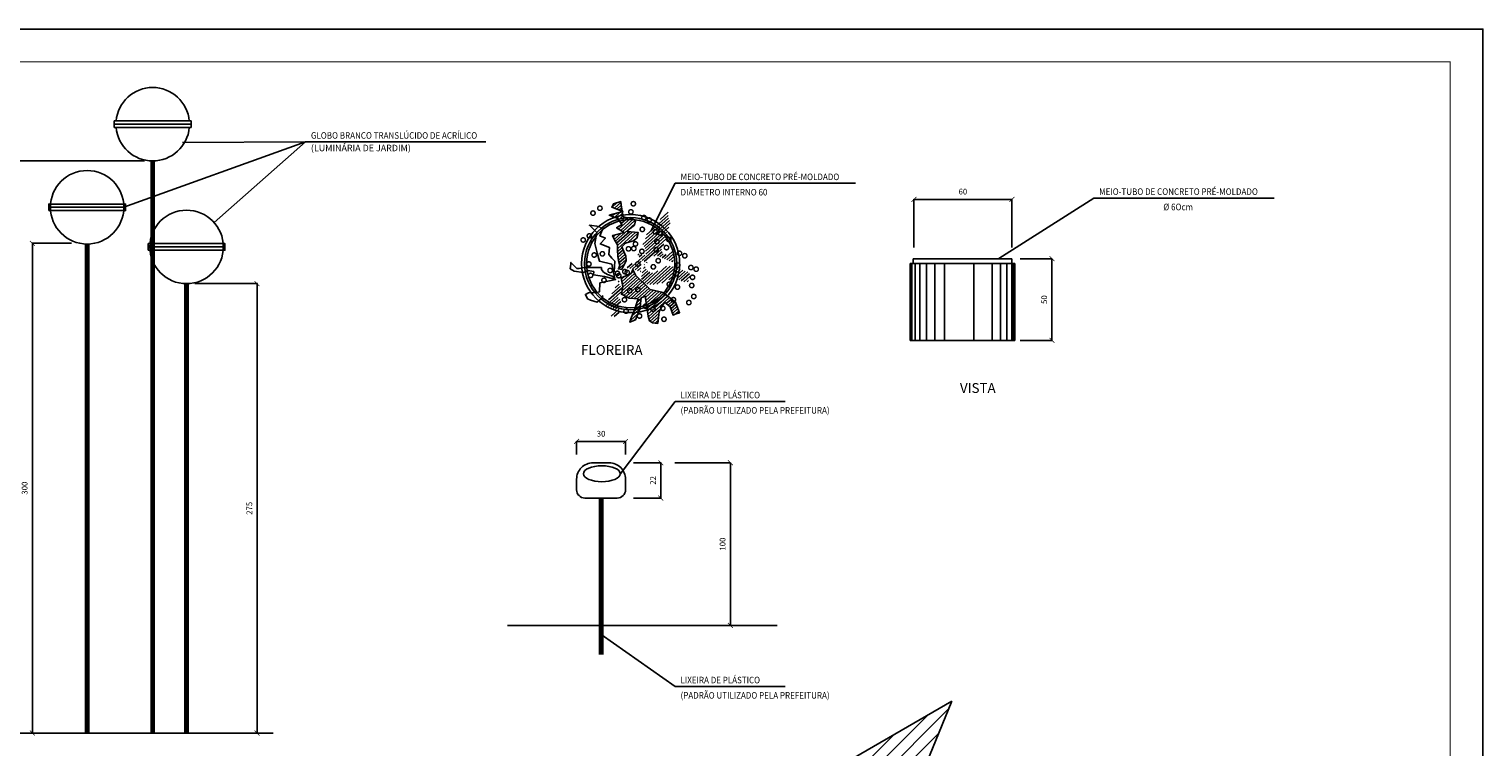
# Model space of a CAD drawing. Extents: x 9912 to 11592, y 34526 to 35714.
# Drawn here: x 10702 to 11592, y 35274 to 35714 of the extents above; entities that cross this region are included whole.
import ezdxf

# ---------------------------------------------------------------- set-up
doc = ezdxf.new("R2010")
doc.units = 0
doc.header["$LTSCALE"] = 2
doc.header["$MEASUREMENT"] = 0
doc.header["$PDMODE"] = 3
doc.header["$PDSIZE"] = 2
doc.layers.get('0').update_dxf_attribs({"linetype": 'CONTINUOUS'})
doc.layers.get('DEFPOINTS').update_dxf_attribs({"linetype": 'CONTINUOUS'})
for name, color, linetype in [('BANCO', 24, 'CONTINUOUS'), ('BUEIROS2', 7, 'CONTINUOUS'), ('PISO', 253, 'CONTINUOUS'), ('VEGETAÇÃO', 94, 'CONTINUOUS')]:
    doc.layers.add(name, color=color, linetype=linetype)
doc.styles.add('ROMANS', font='romans.shx', dxfattribs={"height": 3.5})
doc.dimstyles.get("Standard").update_dxf_attribs({"dimtxt": 0.18, "dimasz": 0.18, "dimexe": 0.18, "dimexo": 0.0625, "dimgap": 0.09, "dimtad": 0, "dimtih": 1, "dimtoh": 1, "dimdec": 4, "dimzin": 0, "dimtxsty": 'STANDARD', "dimcen": 0.09, "dimazin": 3, "dimtfac": 1, "dimtdec": 4, "dimtofl": 0, "dimtmove": 0, "dimatfit": 3, "dimtolj": 1, "dimtzin": 0})
pattern_1 = [(42, (-109530.5453, -79096.0345), (-0.940964915, 1.045047411), [])]

# ---------------------------------------------------------------- blocks, each defined once
blk = doc.blocks.new('_ARCHTICK')
at = {"color": 0, "linetype": 'BYBLOCK', "const_width": 0.15}
blk.add_lwpolyline([(-0.5, -0.5), (0.5, 0.5)], dxfattribs=at)
blk = doc.blocks.new('*D30')
at = {"color": 0, "linetype": 'BYBLOCK'}
for p, q in [((10772.35, 35632.79), (10671.08, 35632.79)), ((10671.26, 35632.79), (10671.26, 35282.55)), ((10772.35, 35282.55), (10671.08, 35282.55))]:
    blk.add_line(p, q, dxfattribs=at)
at = {"layer": 'DEFPOINTS', "color": 0, "linetype": 'BYBLOCK'}
for p in [(10777.35, 35632.79), (10671.26, 35282.55), (10777.35, 35282.55)]:
    blk.add_point(p, dxfattribs=at)
at = {"color": 0, "linetype": 'BYBLOCK', "xscale": 3, "yscale": 3, "zscale": 3}
for p, rotation in [((10671.26, 35632.79), 90), ((10671.26, 35282.55), 270)]:
    blk.add_blockref('_ARCHTICK', p, dxfattribs=dict(at, rotation=rotation))
at = {"color": 4, "linetype": 'BYBLOCK', "insert": (10666.51, 35457.67), "char_height": 3.5, "attachment_point": 5, "rotation": 90, "style": 'ROMANS'}
blk.add_mtext('\\A1;350', dxfattribs=at)
blk = doc.blocks.new('*D31')
at = {"color": 0, "linetype": 'BYBLOCK'}
for p, q in [((10727.68, 35582.38), (10703.52, 35582.38)), ((10703.7, 35582.38), (10703.7, 35282.55)), ((10727.68, 35282.55), (10703.52, 35282.55))]:
    blk.add_line(p, q, dxfattribs=at)
at = {"layer": 'DEFPOINTS', "color": 0, "linetype": 'BYBLOCK'}
for p in [(10732.68, 35582.38), (10703.7, 35282.55), (10732.68, 35282.55)]:
    blk.add_point(p, dxfattribs=at)
at = {"color": 0, "linetype": 'BYBLOCK', "xscale": 3, "yscale": 3, "zscale": 3}
for p, rotation in [((10703.7, 35582.38), 90), ((10703.7, 35282.55), 270)]:
    blk.add_blockref('_ARCHTICK', p, dxfattribs=dict(at, rotation=rotation))
at = {"color": 4, "linetype": 'BYBLOCK', "insert": (10698.95, 35432.46), "char_height": 3.5, "attachment_point": 5, "rotation": 90, "style": 'ROMANS'}
blk.add_mtext('\\A1;300', dxfattribs=at)
blk = doc.blocks.new('*D32')
at = {"color": 0, "linetype": 'BYBLOCK'}
for p, q in [((10803.09, 35557.66), (10841.45, 35557.66)), ((10841.27, 35282.55), (10841.27, 35557.66)), ((10803.09, 35282.55), (10841.45, 35282.55))]:
    blk.add_line(p, q, dxfattribs=at)
at = {"layer": 'DEFPOINTS', "color": 0, "linetype": 'BYBLOCK'}
for p in [(10798.09, 35557.66), (10841.27, 35557.66), (10798.09, 35282.55)]:
    blk.add_point(p, dxfattribs=at)
at = {"color": 0, "linetype": 'BYBLOCK', "xscale": 3, "yscale": 3, "zscale": 3}
for p, rotation in [((10841.27, 35557.66), 90), ((10841.27, 35282.55), 270)]:
    blk.add_blockref('_ARCHTICK', p, dxfattribs=dict(at, rotation=rotation))
at = {"color": 4, "linetype": 'BYBLOCK', "insert": (10836.52, 35420.1), "char_height": 3.5, "attachment_point": 5, "rotation": 90, "style": 'ROMANS'}
blk.add_mtext('\\A1;275', dxfattribs=at)
blk = doc.blocks.new('*D33')
at = {"color": 0, "linetype": 'BYBLOCK'}
for p, q in [((11241.08, 35574.9), (11241.08, 35604.6)), ((11241.08, 35604.42), (11301.08, 35604.42)), ((11301.08, 35574.9), (11301.08, 35604.6))]:
    blk.add_line(p, q, dxfattribs=at)
at = {"layer": 'DEFPOINTS', "color": 0, "linetype": 'BYBLOCK'}
for p in [(11301.08, 35604.42), (11241.08, 35569.9), (11301.08, 35569.9)]:
    blk.add_point(p, dxfattribs=at)
at = {"color": 0, "linetype": 'BYBLOCK', "xscale": 3, "yscale": 3, "zscale": 3, "rotation": 180}
blk.add_blockref('_ARCHTICK', (11241.08, 35604.42), dxfattribs=at)
at = {"color": 0, "linetype": 'BYBLOCK', "xscale": 3, "yscale": 3, "zscale": 3}
blk.add_blockref('_ARCHTICK', (11301.08, 35604.42), dxfattribs=at)
at = {"color": 4, "linetype": 'BYBLOCK', "insert": (11271.08, 35609.17), "char_height": 3.5, "attachment_point": 5, "style": 'ROMANS'}
blk.add_mtext('\\A1;60', dxfattribs=at)
blk = doc.blocks.new('*D34')
at = {"color": 0, "linetype": 'BYBLOCK'}
for p, q in [((11308.33, 35572.9), (11328.04, 35572.9)), ((11327.86, 35572.9), (11327.86, 35522.9)), ((11308.33, 35522.9), (11328.04, 35522.9))]:
    blk.add_line(p, q, dxfattribs=at)
at = {"layer": 'DEFPOINTS', "color": 0, "linetype": 'BYBLOCK'}
for p in [(11303.33, 35572.9), (11303.33, 35522.9), (11327.86, 35522.9)]:
    blk.add_point(p, dxfattribs=at)
at = {"color": 0, "linetype": 'BYBLOCK', "xscale": 3, "yscale": 3, "zscale": 3}
for p, rotation in [((11327.86, 35572.9), 90), ((11327.86, 35522.9), 270)]:
    blk.add_blockref('_ARCHTICK', p, dxfattribs=dict(at, rotation=rotation))
at = {"color": 4, "linetype": 'BYBLOCK', "insert": (11323.11, 35547.9), "char_height": 3.5, "attachment_point": 5, "rotation": 90, "style": 'ROMANS'}
blk.add_mtext('\\A1;50', dxfattribs=at)
blk = doc.blocks.new('*D35')
at = {"color": 0, "linetype": 'BYBLOCK'}
for p, q in [((11036.87, 35295.9), (11036.87, 35304.11)), ((11036.87, 35303.93), (11066.79, 35303.93)), ((11066.79, 35295.9), (11066.79, 35304.11))]:
    blk.add_line(p, q, dxfattribs=at)
at = {"layer": 'DEFPOINTS', "color": 0, "linetype": 'BYBLOCK'}
for p in [(11066.79, 35303.93), (11036.87, 35290.9), (11066.79, 35290.9)]:
    blk.add_point(p, dxfattribs=at)
at = {"color": 0, "linetype": 'BYBLOCK', "xscale": 3, "yscale": 3, "zscale": 3, "rotation": 180}
blk.add_blockref('_ARCHTICK', (11036.87, 35303.93), dxfattribs=at)
at = {"color": 0, "linetype": 'BYBLOCK', "xscale": 3, "yscale": 3, "zscale": 3}
blk.add_blockref('_ARCHTICK', (11066.79, 35303.93), dxfattribs=at)
at = {"color": 4, "linetype": 'BYBLOCK', "insert": (11051.83, 35308.68), "char_height": 3.5, "attachment_point": 5, "style": 'ROMANS'}
blk.add_mtext('\\A1;30', dxfattribs=at)
blk = doc.blocks.new('*D36')
at = {"color": 0, "linetype": 'BYBLOCK'}
for p, q in [((11071.79, 35447.99), (11088.58, 35447.99)), ((11088.4, 35447.99), (11088.4, 35426.41)), ((11071.79, 35426.41), (11088.58, 35426.41))]:
    blk.add_line(p, q, dxfattribs=at)
at = {"layer": 'DEFPOINTS', "color": 0, "linetype": 'BYBLOCK'}
for p in [(11066.79, 35447.99), (11066.79, 35426.41), (11088.4, 35426.41)]:
    blk.add_point(p, dxfattribs=at)
at = {"color": 0, "linetype": 'BYBLOCK', "xscale": 3, "yscale": 3, "zscale": 3}
for p, rotation in [((11088.4, 35447.99), 90), ((11088.4, 35426.41), 270)]:
    blk.add_blockref('_ARCHTICK', p, dxfattribs=dict(at, rotation=rotation))
at = {"color": 4, "linetype": 'BYBLOCK', "insert": (11083.65, 35437.2), "char_height": 3.5, "attachment_point": 5, "rotation": 90, "style": 'ROMANS'}
blk.add_mtext('\\A1;22', dxfattribs=at)
blk = doc.blocks.new('*D37')
at = {"color": 0, "linetype": 'BYBLOCK'}
for p, q in [((11109.36, 35447.99), (11143.48, 35447.99)), ((11143.3, 35447.99), (11143.3, 35348.41)), ((11109.36, 35348.41), (11143.48, 35348.41))]:
    blk.add_line(p, q, dxfattribs=at)
at = {"layer": 'DEFPOINTS', "color": 0, "linetype": 'BYBLOCK'}
for p in [(11104.36, 35447.99), (11104.36, 35348.41), (11143.3, 35348.41)]:
    blk.add_point(p, dxfattribs=at)
at = {"color": 0, "linetype": 'BYBLOCK', "xscale": 3, "yscale": 3, "zscale": 3}
for p, rotation in [((11143.3, 35447.99), 90), ((11143.3, 35348.41), 270)]:
    blk.add_blockref('_ARCHTICK', p, dxfattribs=dict(at, rotation=rotation))
at = {"color": 4, "linetype": 'BYBLOCK', "insert": (11138.55, 35398.2), "char_height": 3.5, "attachment_point": 5, "rotation": 90, "style": 'ROMANS'}
blk.add_mtext('\\A1;100', dxfattribs=at)

msp = doc.modelspace()

# ---------------------------------------------------------------- hatches: boundary and pattern name
h = msp.add_hatch()
h.set_pattern_fill('ANSI31', color=250, scale=50, style=0)
h.paths.add_polyline_path([(11149.05, 35165.09), (11144.54, 35157.87), (11140.02, 35156.06), (11137.31, 35141.62), (11134.6, 35134.4), (11124.66, 35135.3), (11116.52, 35149.74), (11115.62, 35138.01), (11107.49, 35138.91), (11105.65, 35140.13), (11105.68, 35139.82), (11106.87, 35131.92), (11108.52, 35133.24), (11107.01, 35130.97), (11108.39, 35121.77), (11107.49, 35113.64), (11107.49, 35102.81), (11109.01, 35095.2), (11122.55, 35103.02), (11122.55, 35104.46), (11122.67, 35103.09), (11123.49, 35103.56), (11123.51, 35103.98), (11123.56, 35103.61), (11202.52, 35149.19), (11203.38, 35148.69), (11266.61, 35302.04), (11115.17, 35214.61), (11120.7, 35210.46), (11129.17, 35221.04), (11136.4, 35218.33), (11147.25, 35217.43), (11149.96, 35204.8), (11155.38, 35202.09), (11143.73, 35184.63), (11151.77, 35179.53)])
at = {"layer": 'PISO'}
h = msp.add_hatch(dxfattribs=at)
h.set_pattern_fill('ANSI31', color=94, scale=11.25, angle=-3, style=0)
h.set_pattern_definition(pattern_1)
h.paths.add_polyline_path([(11064.57, 35566.36), (11067.27, 35571.77), (11066.93, 35574.44), (11064.57, 35580.12), (11066.86, 35582.41), (11072.27, 35584.06), (11073.79, 35585.42), (11074.4, 35587.81), (11074.46, 35589.01), (11067.72, 35589.6), (11069.75, 35591.43), (11072.28, 35593.47), (11072.9, 35596.09), (11071.03, 35597.39), (11065.3, 35598.66), (11064.22, 35605.72), (11063.85, 35607.91), (11059.42, 35606.45), (11058.36, 35604.58), (11065.22, 35601.8), (11056.89, 35599.58), (11062.1, 35597.62), (11064.56, 35593.87), (11061.32, 35591.87), (11066, 35588.97), (11058.9, 35587.17), (11059.96, 35584.46), (11061.98, 35581.46), (11061.8, 35578.09), (11062.1, 35574.45), (11062.44, 35571.78), (11063.25, 35568.84), (11062.42, 35566.71)])
h = msp.add_hatch(dxfattribs=at)
h.set_pattern_fill('ANSI31', color=94, scale=11.25, angle=-3, style=0)
h.set_pattern_definition(pattern_1)
h.paths.add_polyline_path([(11067.06, 35567.68), (11075.81, 35573.25), (11073.55, 35576.27), (11079.28, 35575), (11079, 35578.88), (11077.24, 35582.11), (11079.09, 35585.15), (11079.99, 35588.48), (11082.55, 35591.24), (11086.13, 35594.91), (11093.04, 35602.28), (11092.85, 35598.67), (11094.53, 35593.99), (11093.5, 35592.6), (11091.85, 35588.82), (11091.67, 35585.45), (11088.63, 35578.13), (11090.16, 35575.15), (11093.11, 35575.96), (11095.59, 35577.28), (11097.34, 35573.81), (11095.26, 35571.02), (11085.56, 35574.91), (11081.39, 35573.68), (11079.77, 35570.39), (11076.47, 35572.01), (11076.1, 35565.03)])
h = msp.add_hatch(dxfattribs=at)
h.set_pattern_fill('ANSI31', color=94, scale=11.25, angle=-3, style=0)
h.set_pattern_definition(pattern_1)
h.paths.add_polyline_path([(11072.84, 35562.79), (11081.81, 35554.11), (11089.93, 35552.24), (11097.35, 35546.3), (11099.92, 35539.89), (11097.21, 35539.06), (11095.97, 35538.41), (11094.07, 35543.57), (11090.59, 35546.41), (11087.38, 35540.55), (11086.52, 35533.35), (11083.4, 35533.75), (11081.53, 35534.82), (11080.71, 35537.76), (11078.93, 35549.92), (11076.47, 35549.08), (11075.63, 35542.13), (11072.86, 35535.51), (11069.4, 35534.01), (11070, 35536.15), (11072.21, 35541.58), (11074.51, 35548.46), (11068.97, 35548.75), (11064.26, 35551.17), (11065.22, 35555.7), (11064.07, 35561.32), (11070.24, 35563.89), (11071.33, 35566.25)])
h = msp.add_hatch(dxfattribs=at)
h.set_pattern_fill('ANSI31', color=94, scale=11.25, angle=-3, style=0)
h.set_pattern_definition(pattern_1)
h.paths.add_polyline_path([(11079.41, 35566.71), (11079.65, 35566.32), (11079.91, 35565.97), (11080.2, 35565.65), (11080.5, 35565.37), (11080.83, 35565.12), (11081.16, 35564.91), (11081.5, 35564.72), (11081.84, 35564.57), (11082.18, 35564.45), (11082.52, 35564.35), (11082.86, 35564.29), (11083.21, 35564.27), (11083.56, 35564.27), (11083.92, 35564.31), (11084.3, 35564.39), (11084.69, 35564.5), (11085.1, 35564.65), (11085.52, 35564.83), (11085.95, 35565.03), (11086.38, 35565.27), (11086.82, 35565.52), (11087.25, 35565.78), (11087.68, 35566.05), (11088.09, 35566.33), (11088.49, 35566.61), (11088.88, 35566.89), (11089.27, 35567.15), (11089.65, 35567.41), (11090.04, 35567.64), (11090.44, 35567.85), (11090.86, 35568.03), (11091.29, 35568.18), (11091.75, 35568.28), (11092.22, 35568.36), (11092.71, 35568.39), (11093.22, 35568.4), (11093.73, 35568.37), (11094.25, 35568.32), (11094.76, 35568.23), (11095.27, 35568.13), (11095.78, 35568), (11096.27, 35567.85), (11096.77, 35567.69), (11097.26, 35567.52), (11097.74, 35567.33), (11098.23, 35567.14), (11098.73, 35566.95), (11099.23, 35566.75), (11099.74, 35566.56), (11100.25, 35566.38), (11100.76, 35566.2), (11101.27, 35566.02), (11101.78, 35565.85), (11102.29, 35565.68), (11102.78, 35565.53), (11103.26, 35565.38), (11103.73, 35565.23), (11104.18, 35565.09), (11104.6, 35564.94), (11104.99, 35564.78), (11105.33, 35564.59), (11105.64, 35564.38), (11105.89, 35564.12), (11106.08, 35563.82), (11106.22, 35563.47), (11106.29, 35563.08), (11106.31, 35562.65), (11106.29, 35562.21), (11106.22, 35561.75), (11106.12, 35561.29), (11105.99, 35560.84), (11105.82, 35560.42), (11105.64, 35560.02), (11105.43, 35559.66), (11105.19, 35559.34), (11104.91, 35559.08), (11104.6, 35558.87), (11104.23, 35558.73), (11103.82, 35558.65), (11103.36, 35558.65), (11102.83, 35558.73), (11102.26, 35558.88), (11101.67, 35559.07), (11101.06, 35559.3), (11100.45, 35559.54), (11099.86, 35559.78), (11099.31, 35560), (11098.8, 35560.18), (11098.36, 35560.32), (11097.97, 35560.41), (11097.62, 35560.46), (11097.31, 35560.48), (11097.02, 35560.49), (11096.74, 35560.47), (11096.45, 35560.46), (11096.16, 35560.44), (11095.85, 35560.43), (11095.51, 35560.42), (11095.15, 35560.4), (11094.77, 35560.37), (11094.37, 35560.32), (11093.95, 35560.24), (11093.5, 35560.12), (11093.03, 35559.96), (11092.54, 35559.75), (11092.03, 35559.5), (11091.49, 35559.22), (11090.92, 35558.92), (11090.32, 35558.62), (11089.68, 35558.32), (11089, 35558.05), (11088.29, 35557.79), (11087.53, 35557.58), (11086.74, 35557.41), (11085.93, 35557.27), (11085.11, 35557.17), (11084.3, 35557.1), (11083.49, 35557.06), (11082.71, 35557.06), (11081.97, 35557.08), (11081.27, 35557.13), (11080.62, 35557.21), (11080.01, 35557.33), (11079.45, 35557.48), (11078.94, 35557.66), (11078.48, 35557.89), (11078.06, 35558.16), (11077.69, 35558.47), (11077.37, 35558.83), (11077.1, 35559.23), (11076.87, 35559.67), (11076.7, 35560.15), (11076.58, 35560.66), (11076.51, 35561.2), (11076.49, 35561.76), (11076.53, 35562.35), (11076.61, 35562.96), (11076.74, 35563.58), (11076.9, 35564.21), (11077.09, 35564.84), (11077.28, 35565.46), (11077.48, 35566.06), (11077.66, 35566.64), (11077.83, 35567.19), (11077.96, 35567.71), (11078.07, 35568.18), (11078.15, 35568.59), (11078.22, 35568.94), (11078.28, 35569.21), (11078.33, 35569.39), (11078.37, 35569.47), (11078.43, 35569.45), (11078.49, 35569.32), (11078.56, 35569.09), (11078.65, 35568.78), (11078.76, 35568.41), (11078.88, 35567.99), (11079.03, 35567.56), (11079.21, 35567.13)])
h = msp.add_hatch(dxfattribs=at)
h.set_pattern_fill('ANSI31', color=94, scale=11.25, angle=-3, style=0)
h.set_pattern_definition(pattern_1)
edge = h.paths.add_edge_path()
edge.add_line((11063.03, 35559.92), (11062.88, 35557.03))
edge.add_line((11062.88, 35557.03), (11065.4, 35554.49))
edge.add_line((11065.4, 35554.49), (11063.84, 35552.4))
edge.add_line((11063.84, 35552.4), (11062, 35549.6))
edge.add_line((11062, 35549.6), (11064.06, 35547.32))
edge.add_line((11064.06, 35547.32), (11062.93, 35544.24))
edge.add_line((11062.93, 35544.24), (11062.96, 35540.14))
edge.add_line((11062.96, 35540.14), (11061.36, 35537.32))
edge.add_line((11061.36, 35537.32), (11056.56, 35538.06))
edge.add_line((11056.56, 35538.06), (11060.63, 35541.95))
edge.add_line((11060.63, 35541.95), (11053.8, 35545.2))
edge.add_line((11053.8, 35545.2), (11055.56, 35546.03))

# ---------------------------------------------------------------- linework, layer by layer
for p, q in [((10753.85, 35655.29), (10800.85, 35655.29)), ((10754.85, 35657.29), (10799.85, 35657.29)), ((10753.85, 35653.29), (10799.85, 35653.29)), ((10754.94, 35653.29), (10754.94, 35653.29)), ((10713.71, 35604.42), (10760.71, 35604.42)), ((10713.71, 35602.42), (10759.71, 35602.42)), ((10714.71, 35606.42), (10759.71, 35606.42)), ((10714.79, 35602.42), (10714.79, 35602.42)), ((10774.59, 35580.16), (10821.59, 35580.16)), ((10774.59, 35578.16), (10820.59, 35578.16)), ((10775.59, 35582.16), (10820.59, 35582.16)), ((10775.68, 35578.16), (10775.68, 35578.16)), ((11241.08, 35569.9), (11241.08, 35522.9)), ((11051.83, 35348.41), (10994.53, 35348.41))]:
    msp.add_line(p, q)
at = {"color": 7}
for p, q in [((11097.24, 35619.13), (11082.24, 35589.75)), ((11295.4, 35573.08), (11353.48, 35610.07)), ((11097.24, 35485.53), (11063.52, 35441.05)), ((11097.24, 35311.06), (11051.83, 35342.83))]:
    msp.add_line(p, q, dxfattribs=at)
at = {"color": 3}
for p, q in [((11241.08, 35569.9), (11305.13, 35569.9)), ((11241.08, 35569.9), (11241.08, 35522.9)), ((11242.88, 35569.9), (11242.88, 35572.9)), ((11242.88, 35572.9), (11303.33, 35572.9)), ((11303.33, 35569.9), (11303.33, 35572.9)), ((11305.13, 35569.9), (11305.13, 35522.9)), ((11305.13, 35522.9), (11241.08, 35522.9))]:
    msp.add_line(p, q, dxfattribs=at)
at = {"color": 250}
for p, q in [((11242.08, 35569.9), (11242.08, 35522.9)), ((11244.08, 35569.9), (11244.08, 35522.9)), ((11247.08, 35569.9), (11247.08, 35522.9)), ((11251.08, 35569.9), (11251.08, 35522.9)), ((11256.08, 35569.9), (11256.08, 35522.9)), ((11262.08, 35569.9), (11262.08, 35522.9)), ((11280.08, 35569.9), (11280.08, 35522.9)), ((11291.33, 35569.9), (11291.33, 35522.9)), ((11296.33, 35569.9), (11296.33, 35522.9)), ((11300.33, 35569.9), (11300.33, 35522.9)), ((11303.33, 35569.9), (11303.33, 35522.9)), ((11304.13, 35569.9), (11304.13, 35522.9))]:
    msp.add_line(p, q, dxfattribs=at)
at = {"color": 5}
for p, q in [((10994.53, 35348.41), (11159.71, 35348.41)), ((10703.7, 35282.55), (10851.07, 35282.55))]:
    msp.add_line(p, q, dxfattribs=at)
at = {"color": 4}
msp.add_line((11266.61, 35302.04), (11115.17, 35214.61), dxfattribs=at)
for points in [[(9911.69, 34525.52), (11591.69, 34525.52), (11591.69, 35713.52), (9911.69, 35713.52)], [(9911.69, 34525.52), (11591.69, 34525.52), (11591.69, 35713.52), (9911.69, 35713.52)], [(10753.85, 35653.29), (10800.85, 35653.29), (10800.85, 35657.29), (10753.85, 35657.29)], [(10713.71, 35602.42), (10760.71, 35602.42), (10760.71, 35606.42), (10713.71, 35606.42)], [(10774.59, 35578.16), (10821.59, 35578.16), (10821.59, 35582.16), (10774.59, 35582.16)]]:
    msp.add_lwpolyline(points, close=True)
at = {"const_width": 0.7}
msp.add_lwpolyline([(9961.69, 34545.52), (11571.69, 34545.52), (11571.69, 35693.52), (9961.69, 35693.52)], close=True, dxfattribs=at)
at = {"color": 7}
for points in [[(10814.96, 35595.05), (10870.96, 35644.48), (10759.71, 35604.42)], [(10795.69, 35643.98), (10870.96, 35644.48)], [(10870.96, 35644.48), (10981.38, 35644.48)], [(11097.24, 35619.13), (11207.65, 35619.13)], [(11353.48, 35610.07), (11463.9, 35610.07)], [(11097.24, 35485.53), (11164.6, 35485.53)], [(11097.24, 35311.06), (11164.6, 35311.06)]]:
    msp.add_lwpolyline(points, dxfattribs=at)
at = {"const_width": 3}
for points in [[(10777.35, 35632.79), (10777.35, 35282.55)], [(10737.21, 35581.92), (10737.21, 35282.55)], [(10798.09, 35557.66), (10798.09, 35282.55)], [(11051.83, 35426.41), (11051.83, 35330.53)]]:
    msp.add_lwpolyline(points, dxfattribs=at)
for radius in [30, 28.2, 27]:
    msp.add_circle((11069.94, 35569.9), radius)
at = {"layer": 'BUEIROS2', "color": 166}
msp.add_lwpolyline([(11041.87, 35426.41), (11061.79, 35426.41, 0.414214), (11066.79, 35431.41), (11066.79, 35437.99, 0.414214), (11056.79, 35447.99), (11046.87, 35447.99, 0.414214), (11036.87, 35437.99), (11036.87, 35431.41, 0.414214)], format="xyb", close=True, dxfattribs=at)
at = {"layer": 'BUEIROS2', "color": 30}
for centre in [(10737.21, 35604.42), (10798.09, 35580.16)]:
    msp.add_circle(centre, 22.5, dxfattribs=at)
for start, end in [(5.09969, 174.90031), (185.09969, 354.90031)]:
    msp.add_arc((10777.35, 35655.29), 22.5, start, end, dxfattribs=at)
at = {"layer": 'BUEIROS2', "color": 166}
msp.add_ellipse((11052.31, 35441.28), major_axis=(-11.23, 0), ratio=0.432837, dxfattribs=at)
at = {"layer": 'PISO', "color": 94}
for points in [[(11064.57, 35566.36), (11067.27, 35571.77), (11066.93, 35574.44), (11064.57, 35580.12), (11066.86, 35582.41), (11072.27, 35584.06), (11073.79, 35585.42), (11074.4, 35587.81), (11074.46, 35589.01), (11067.72, 35589.6), (11069.75, 35591.43), (11072.28, 35593.47), (11072.9, 35596.09), (11071.03, 35597.39), (11065.3, 35598.66), (11064.22, 35605.72), (11063.85, 35607.91), (11059.42, 35606.45), (11058.36, 35604.58), (11065.22, 35601.8), (11056.89, 35599.58), (11062.1, 35597.62), (11064.56, 35593.87), (11061.32, 35591.87), (11066, 35588.97), (11058.9, 35587.17), (11059.96, 35584.46), (11061.98, 35581.46), (11061.8, 35578.09), (11062.1, 35574.45), (11062.44, 35571.78), (11063.25, 35568.84), (11062.42, 35566.71)], [(11072.84, 35562.79), (11081.81, 35554.11), (11089.93, 35552.24), (11097.35, 35546.3), (11099.92, 35539.89), (11097.21, 35539.06), (11095.97, 35538.41), (11094.07, 35543.57), (11090.59, 35546.41), (11087.38, 35540.55), (11086.52, 35533.35), (11083.4, 35533.75), (11081.53, 35534.82), (11080.71, 35537.76), (11078.93, 35549.92), (11076.47, 35549.08), (11075.63, 35542.13), (11072.86, 35535.51), (11069.4, 35534.01), (11070, 35536.15), (11072.21, 35541.58), (11074.51, 35548.46), (11068.97, 35548.75), (11064.26, 35551.17), (11065.22, 35555.7), (11064.07, 35561.32), (11070.24, 35563.89), (11071.33, 35566.25)]]:
    msp.add_lwpolyline(points, close=True, dxfattribs=at)
msp.add_lwpolyline([(11053, 35550.47), (11052.54, 35548.89), (11049.51, 35546.39), (11045.46, 35547.57), (11043.57, 35548.39), (11042.27, 35551.12), (11044.24, 35551.98), (11049.33, 35552.19), (11050.8, 35552.6), (11051.09, 35558.13), (11060.87, 35560.28), (11053.96, 35562.09), (11047.25, 35563.16), (11047.35, 35565.09), (11043.76, 35565.76), (11040.79, 35564.47), (11035.27, 35565.24), (11032.94, 35566.81), (11033.33, 35569.68), (11033.38, 35570.65), (11037.05, 35566.84), (11038.51, 35567), (11041.44, 35567.57), (11052.07, 35567.5), (11052, 35566.29), (11053.37, 35564.77), (11055.71, 35563.2), (11058.56, 35562.33), (11060.19, 35561.04), (11059.59, 35563.48), (11058.46, 35569.57), (11050.82, 35571.42), (11049.4, 35576.57), (11048, 35582.19), (11049.32, 35588.88), (11044.73, 35593.46), (11050.73, 35592.67), (11052.81, 35590.87), (11051.15, 35586.85), (11054.46, 35585.47), (11051.38, 35582.01), (11057.06, 35579.78), (11056.59, 35575.47), (11058.41, 35573.2), (11060.25, 35571.41), (11059.9, 35564.91)], dxfattribs=at)
at = {"layer": 'VEGETAÇÃO'}
msp.add_line((11266.61, 35302.04), (11203.38, 35148.69), dxfattribs=at)
at = {"layer": 'VEGETAÇÃO', "color": 220, "const_width": 0.9}
for points in [[(11045.54, 35600.86, 1), (11048.24, 35600.86, 1)], [(11049.78, 35603.85, 1), (11052.48, 35603.85, 1)], [(11068.75, 35601.61, 1), (11071.45, 35601.61, 1)], [(11070.25, 35606.59, 1), (11072.95, 35606.59, 1)], [(11075.74, 35590.89, 1), (11078.44, 35590.89, 1)], [(11076.73, 35598.12, 1), (11079.43, 35598.12, 1)], [(11079.98, 35596.62, 1), (11082.68, 35596.62, 1)], [(11039.55, 35584.41, 1), (11042.25, 35584.41, 1)], [(11043.29, 35586.9, 1), (11045.99, 35586.9, 1)], [(11071.54, 35581.97, 1), (11074.24, 35581.97, 1)], [(11083.72, 35589.39, 1), (11086.42, 35589.39, 1)], [(11084.72, 35583.41, 1), (11087.42, 35583.41, 1)], [(11086.97, 35588.4, 1), (11089.67, 35588.4, 1)], [(11092, 35584.71, 1), (11094.7, 35584.71, 1)], [(11046.29, 35575.19, 1), (11048.99, 35575.19, 1)], [(11051.28, 35575.93, 1), (11053.98, 35575.93, 1)], [(11067.3, 35578.98, 1), (11070, 35578.98, 1)], [(11070.5, 35579.17, 1), (11073.2, 35579.17, 1)], [(11075.49, 35577.43, 1), (11078.19, 35577.43, 1)], [(11084.22, 35578.43, 1), (11086.92, 35578.43, 1)], [(11090.51, 35579.73, 1), (11093.21, 35579.73, 1)], [(11098.49, 35576.24, 1), (11101.19, 35576.24, 1)], [(11101.74, 35574.74, 1), (11104.44, 35574.74, 1)], [(11043.04, 35569.7, 1), (11045.74, 35569.7, 1)], [(11056.02, 35565.72, 1), (11058.72, 35565.72, 1)], [(11060.51, 35563.97, 1), (11063.21, 35563.97, 1)], [(11065.05, 35565.02, 1), (11067.75, 35565.02, 1)], [(11066.5, 35564.47, 1), (11069.2, 35564.47, 1)], [(11072.99, 35569.7, 1), (11075.69, 35569.7, 1)], [(11082.47, 35567.96, 1), (11085.17, 35567.96, 1)], [(11085.47, 35571.7, 1), (11088.17, 35571.7, 1)], [(11097.49, 35569.01, 1), (11100.19, 35569.01, 1)], [(11105.48, 35567.52, 1), (11108.18, 35567.52, 1)], [(11108.72, 35566.52, 1), (11111.42, 35566.52, 1)], [(11044.04, 35562.72, 1), (11046.74, 35562.72, 1)], [(11052.28, 35559.73, 1), (11054.98, 35559.73, 1)], [(11061.31, 35562.53, 1), (11064.01, 35562.53, 1)], [(11092.25, 35557.3, 1), (11094.95, 35557.3, 1)], [(11097.24, 35555.55, 1), (11099.94, 35555.55, 1)], [(11105.98, 35556.55, 1), (11108.68, 35556.55, 1)], [(11106.48, 35561.53, 1), (11109.18, 35561.53, 1)], [(11064.8, 35547.83, 1), (11067.5, 35547.83, 1)], [(11068.05, 35553.31, 1), (11070.75, 35553.31, 1)], [(11073.04, 35554.06, 1), (11075.74, 35554.06, 1)], [(11094.75, 35547.83, 1), (11097.45, 35547.83, 1)], [(11104.23, 35546.08, 1), (11106.93, 35546.08, 1)], [(11107.23, 35549.82, 1), (11109.93, 35549.82, 1)], [(11065.8, 35540.85, 1), (11068.5, 35540.85, 1)], [(11074.04, 35537.86, 1), (11076.74, 35537.86, 1)], [(11077.78, 35543.84, 1), (11080.48, 35543.84, 1)], [(11082.27, 35542.09, 1), (11084.97, 35542.09, 1)], [(11088.26, 35542.59, 1), (11090.96, 35542.59, 1)], [(11089.01, 35535.86, 1), (11091.71, 35535.86, 1)]]:
    msp.add_lwpolyline(points, format="xyb", close=True, dxfattribs=at)

# ---------------------------------------------------------------- texts
at = {"color": 4, "style": 'ROMANS', "width": 0.9}
for s, p in [('GLOBO BRANCO TRANSLÚCIDO DE ACRÍLICO', (10874.22, 35646.4)), ('MEIO-TUBO DE CONCRETO PRÉ-MOLDADO', (11100.5, 35621.05)), ('DIÂMETRO INTERNO 60', (11100.5, 35611.65)), ('MEIO-TUBO DE CONCRETO PRÉ-MOLDADO', (11356.74, 35611.99)), ('%%C 6Ocm', (11396.03, 35602.6)), ('LIXEIRA DE PLÁSTICO', (11100.5, 35487.45)), ('(PADRÃO UTILIZADO PELA PREFEITURA)', (11100.5, 35478.06)), ('LIXEIRA DE PLÁSTICO', (11100.5, 35312.98)), ('(PADRÃO UTILIZADO PELA PREFEITURA)', (11100.5, 35303.59))]:
    msp.add_text(s, height=4, dxfattribs=at).set_placement(p)
at = {"color": 4, "style": 'ROMANS'}
msp.add_text('(LUMINÁRIA DE JARDIM)', height=4, dxfattribs=at).set_placement((10874.22, 35638.72))
at = {"layer": 'BANCO', "color": 5, "style": 'ROMANS'}
for s, p in [('FLOREIRA', (11039.6, 35514.06)), ('VISTA', (11271.53, 35490.77))]:
    msp.add_text(s, height=6, dxfattribs=at).set_placement(p)

# ---------------------------------------------------------------- dimensions: what is measured, and where the dimension line sits
for base, p1, p2, picture, middle in [((10671.26, 35282.55), (10777.35, 35632.79), (10777.35, 35282.55), '*D30', (10666.51, 35457.67)), ((10703.7, 35282.55), (10732.68, 35582.38), (10732.68, 35282.55), '*D31', (10698.95, 35432.46)), ((11327.86, 35522.9), (11303.33, 35572.9), (11303.33, 35522.9), '*D34', (11323.11, 35547.9)), ((10841.27, 35557.66), (10798.09, 35282.55), (10798.09, 35557.66), '*D32', (10836.52, 35420.1)), ((11088.4, 35426.41), (11066.79, 35447.99), (11066.79, 35426.41), '*D36', (11083.65, 35437.2))]:
    dim = msp.add_linear_dim(base=base, p1=p1, p2=p2, angle=90, dimstyle='STANDARD', override={"dimtxt": 20, "dimasz": 3, "dimexo": 5, "dimgap": 3, "dimtad": 1, "dimtih": 0, "dimtoh": 0, "dimdec": 0, "dimtxsty": 'ROMANS', "dimblk1": 'ARCHTICK', "dimblk2": 'ARCHTICK', "dimsah": 1, "dimclrt": 4, "dimaunit": 1, "dimtdec": 2})
    dim.commit()
    dim.dimension.update_dxf_attribs({"geometry": picture, "text_midpoint": middle})
for base, p1, p2, picture, middle, set_off in [((11303.33, 35609.25), (11243.33, 35574.73), (11303.33, 35574.73), '*D33', (11273.33, 35614), (2.26, 4.83)), ((11066.79, 35461.03), (11036.87, 35447.99), (11066.79, 35447.99), '*D35', (11051.83, 35465.78), (0, 157.1))]:
    dim = msp.add_linear_dim(base=base, p1=p1, p2=p2, dimstyle='STANDARD', override={"dimtxt": 20, "dimasz": 3, "dimexo": 5, "dimgap": 3, "dimtad": 1, "dimtih": 0, "dimtoh": 0, "dimdec": 0, "dimtxsty": 'ROMANS', "dimblk1": 'ARCHTICK', "dimblk2": 'ARCHTICK', "dimsah": 1, "dimclrt": 4, "dimaunit": 1, "dimtdec": 2})
    dim.commit()
    dim.dimension.update_dxf_attribs({"geometry": picture, "text_midpoint": middle, "insert": set_off})
dim = msp.add_linear_dim(base=(11130.99, 35348.41), p1=(11092.05, 35447.99), p2=(11092.05, 35348.41), angle=90, dimstyle='STANDARD', override={"dimtxt": 20, "dimasz": 3, "dimexo": 5, "dimgap": 3, "dimtad": 1, "dimtih": 0, "dimtoh": 0, "dimdec": 0, "dimtxsty": 'ROMANS', "dimblk1": 'ARCHTICK', "dimblk2": 'ARCHTICK', "dimsah": 1, "dimclrt": 4, "dimaunit": 1, "dimtdec": 2})
dim.commit()
dim.dimension.update_dxf_attribs({"geometry": '*D37', "text_midpoint": (11126.24, 35398.2), "insert": (-12.31, 0)})

doc.saveas('drawing.dxf')
